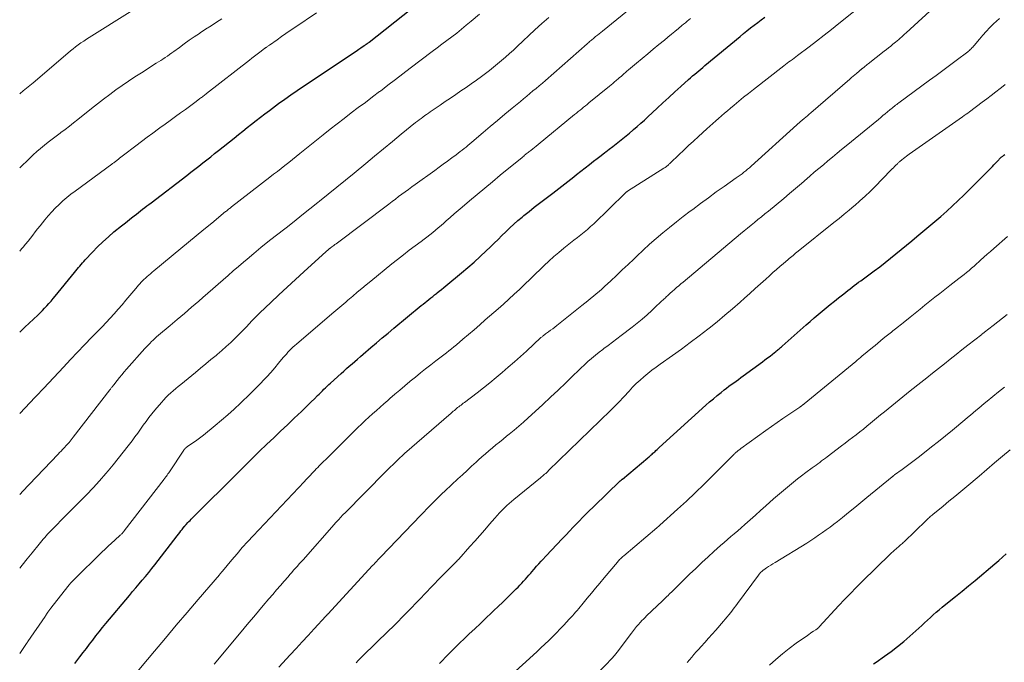
# Model space of a CAD drawing. Units: feet. Extents: x 1929999 to 1935009, y 520000 to 525006.
# Drawn here: x 1930000 to 1930172, y 522028 to 522140 of the extents above; entities that cross this region are included whole.
import ezdxf

# ---------------------------------------------------------------- set-up
doc = ezdxf.new("R2010")
doc.units = ezdxf.units.FT
doc.header["$LTSCALE"] = 100
doc.header["$MEASUREMENT"] = 0
doc.layers.add('CONTOUR INDEX', color=32, linetype='Continuous', lineweight=25)
doc.layers.add('CONTOUR INTERMEDIATE', color=40, linetype='Continuous', lineweight=15)

msp = doc.modelspace()

# ---------------------------------------------------------------- linework, layer by layer
at = {"layer": 'CONTOUR INDEX', "flags": 128}
for points, elevation in [([(1930000, 522085.69), (1930000.35, 522086.02), (1930000.9, 522086.54), (1930003.18, 522088.68), (1930003.58, 522089.07), (1930003.98, 522089.46), (1930004.36, 522089.87), (1930004.74, 522090.28), (1930005.11, 522090.7), (1930005.48, 522091.12), (1930005.84, 522091.55), (1930006.2, 522091.98), (1930009.6, 522096.14), (1930009.83, 522096.41), (1930010.05, 522096.69), (1930010.28, 522096.97), (1930010.5, 522097.24), (1930010.73, 522097.52), (1930010.96, 522097.79), (1930011.2, 522098.06), (1930011.44, 522098.32), (1930012.72, 522099.69), (1930013.62, 522100.61), (1930014.54, 522101.51), (1930015.51, 522102.37), (1930016.49, 522103.21), (1930017.8, 522104.26), (1930018.29, 522104.65), (1930018.79, 522105.05), (1930019.28, 522105.44), (1930019.78, 522105.83), (1930020.05, 522106.03), (1930020.42, 522106.32), (1930020.78, 522106.6), (1930021.15, 522106.89), (1930021.51, 522107.18), (1930021.87, 522107.47), (1930022.24, 522107.76), (1930022.61, 522108.04), (1930022.98, 522108.33), (1930029.22, 522113.11), (1930029.92, 522113.65), (1930030.62, 522114.19), (1930031.32, 522114.73), (1930032.02, 522115.28), (1930032.72, 522115.82), (1930033.42, 522116.37), (1930034.11, 522116.92), (1930034.81, 522117.48), (1930037.52, 522119.65), (1930038.29, 522120.26), (1930039.05, 522120.87), (1930039.82, 522121.49), (1930040.58, 522122.1), (1930041.35, 522122.71), (1930042.12, 522123.31), (1930042.9, 522123.9), (1930043.69, 522124.49), (1930044.24, 522124.89), (1930045.3, 522125.67), (1930046.38, 522126.44), (1930047.46, 522127.2), (1930048.55, 522127.94), (1930059.1, 522135.04), (1930059.31, 522135.18), (1930059.51, 522135.32), (1930059.71, 522135.45), (1930059.92, 522135.59), (1930060.18, 522135.76), (1930060.25, 522135.81), (1930060.33, 522135.85), (1930060.4, 522135.9), (1930060.48, 522135.95), (1930060.55, 522136), (1930060.63, 522136.04), (1930060.7, 522136.09), (1930060.77, 522136.14), (1930060.8, 522136.16), (1930060.89, 522136.23), (1930060.98, 522136.29), (1930061.06, 522136.35), (1930061.14, 522136.42), (1930068.41, 522142.17)], 960), ([(1930009.63, 522027.72), (1930010.55, 522028.9), (1930011.11, 522029.63), (1930011.67, 522030.35), (1930012.22, 522031.08), (1930012.78, 522031.81), (1930013.34, 522032.54), (1930013.9, 522033.26), (1930014.48, 522033.98), (1930015.06, 522034.69), (1930019.2, 522039.63), (1930019.76, 522040.29), (1930020.32, 522040.96), (1930020.89, 522041.62), (1930021.45, 522042.29), (1930022.01, 522042.95), (1930022.57, 522043.62), (1930023.11, 522044.3), (1930023.65, 522044.99), (1930027.57, 522050.05), (1930027.78, 522050.33), (1930028, 522050.61), (1930028.22, 522050.9), (1930028.44, 522051.18), (1930028.8, 522051.65), (1930028.84, 522051.7), (1930028.88, 522051.75), (1930028.92, 522051.8), (1930028.97, 522051.85), (1930029.01, 522051.9), (1930029.05, 522051.95), (1930029.1, 522052), (1930029.14, 522052.05), (1930029.43, 522052.35), (1930029.62, 522052.55), (1930029.81, 522052.75), (1930030.01, 522052.94), (1930030.2, 522053.14), (1930038.34, 522061.27), (1930039.54, 522062.47), (1930040.75, 522063.65), (1930041.96, 522064.84), (1930043.18, 522066.01), (1930043.24, 522066.07), (1930044.44, 522067.21), (1930045.64, 522068.35), (1930046.83, 522069.49), (1930048.03, 522070.63), (1930049.29, 522071.82), (1930049.86, 522072.37), (1930050.43, 522072.92), (1930050.99, 522073.47), (1930051.55, 522074.02), (1930052.12, 522074.59), (1930052.39, 522074.86), (1930052.67, 522075.14), (1930052.95, 522075.41), (1930053.22, 522075.69), (1930053.5, 522075.96), (1930053.78, 522076.23), (1930054.06, 522076.5), (1930054.35, 522076.76), (1930056.22, 522078.44), (1930056.69, 522078.87), (1930057.17, 522079.3), (1930057.66, 522079.72), (1930058.14, 522080.14), (1930058.63, 522080.56), (1930059.12, 522080.98), (1930059.61, 522081.4), (1930060.09, 522081.82), (1930061.45, 522082.98), (1930062.45, 522083.83), (1930063.44, 522084.68), (1930064.44, 522085.51), (1930065.45, 522086.35), (1930070.26, 522090.32), (1930070.59, 522090.59), (1930070.92, 522090.86), (1930071.25, 522091.13), (1930071.58, 522091.4), (1930071.91, 522091.67), (1930072.25, 522091.93), (1930072.58, 522092.2), (1930072.92, 522092.46), (1930073.02, 522092.54), (1930073.41, 522092.85), (1930073.79, 522093.16), (1930074.18, 522093.47), (1930074.56, 522093.78), (1930077.31, 522096.04), (1930078.41, 522096.98), (1930079.5, 522097.92), (1930080.56, 522098.9), (1930081.61, 522099.89), (1930082.3, 522100.57), (1930082.99, 522101.24), (1930083.68, 522101.91), (1930084.36, 522102.58), (1930085.05, 522103.25), (1930085.74, 522103.91), (1930086.44, 522104.57), (1930087.17, 522105.2), (1930087.9, 522105.82), (1930088.21, 522106.08), (1930089.11, 522106.81), (1930090.02, 522107.53), (1930090.94, 522108.25), (1930091.86, 522108.95), (1930093.27, 522110.01), (1930093.79, 522110.41), (1930094.32, 522110.81), (1930094.84, 522111.22), (1930095.36, 522111.62), (1930095.88, 522112.03), (1930096.4, 522112.44), (1930096.92, 522112.85), (1930097.44, 522113.26), (1930099.69, 522115.04), (1930100.36, 522115.57), (1930101.03, 522116.09), (1930101.71, 522116.61), (1930102.39, 522117.12), (1930102.55, 522117.24), (1930103.15, 522117.69), (1930103.76, 522118.15), (1930104.36, 522118.61), (1930104.95, 522119.08), (1930105.54, 522119.55), (1930106.13, 522120.03), (1930106.71, 522120.51), (1930107.28, 522121.01), (1930107.41, 522121.12), (1930108.04, 522121.67), (1930108.66, 522122.24), (1930109.29, 522122.8), (1930109.9, 522123.37), (1930111.5, 522124.86), (1930112.53, 522125.81), (1930113.56, 522126.76), (1930114.6, 522127.7), (1930115.64, 522128.64), (1930117.03, 522129.88), (1930117.38, 522130.19), (1930117.73, 522130.5), (1930118.09, 522130.8), (1930118.45, 522131.11), (1930118.8, 522131.41), (1930119.16, 522131.71), (1930119.52, 522132.01), (1930119.88, 522132.31), (1930126.03, 522137.43), (1930126.63, 522137.93), (1930127.24, 522138.42), (1930127.86, 522138.91), (1930128.48, 522139.4), (1930129.11, 522139.87), (1930129.74, 522140.34), (1930130.38, 522140.8)], 980), ([(1930073.44, 522027.69), (1930073.97, 522028.26), (1930074.51, 522028.82), (1930075.05, 522029.38), (1930075.6, 522029.93), (1930076.15, 522030.47), (1930078.65, 522032.87), (1930079.62, 522033.8), (1930080.6, 522034.73), (1930081.57, 522035.65), (1930082.55, 522036.58), (1930082.96, 522036.96), (1930083.73, 522037.69), (1930084.5, 522038.43), (1930085.26, 522039.17), (1930086.01, 522039.92), (1930086.85, 522040.75), (1930087.18, 522041.09), (1930087.51, 522041.43), (1930087.83, 522041.77), (1930088.15, 522042.12), (1930088.47, 522042.47), (1930088.78, 522042.82), (1930089.09, 522043.18), (1930089.4, 522043.54), (1930089.6, 522043.77), (1930090, 522044.24), (1930090.42, 522044.71), (1930090.83, 522045.17), (1930091.25, 522045.64), (1930092.31, 522046.77), (1930092.78, 522047.28), (1930093.25, 522047.79), (1930093.73, 522048.29), (1930094.21, 522048.79), (1930094.69, 522049.3), (1930095.17, 522049.8), (1930095.65, 522050.3), (1930096.13, 522050.8), (1930096.9, 522051.61), (1930097.77, 522052.5), (1930098.64, 522053.4), (1930099.53, 522054.28), (1930100.42, 522055.15), (1930105.08, 522059.64), (1930105.13, 522059.69), (1930105.18, 522059.73), (1930105.22, 522059.77), (1930105.27, 522059.82), (1930105.32, 522059.86), (1930105.37, 522059.9), (1930105.42, 522059.94), (1930105.47, 522059.98), (1930109.87, 522063.67), (1930110.02, 522063.81), (1930110.18, 522063.94), (1930110.33, 522064.08), (1930110.49, 522064.21), (1930110.64, 522064.35), (1930110.79, 522064.49), (1930110.94, 522064.63), (1930111.09, 522064.77), (1930111.15, 522064.82), (1930111.32, 522064.98), (1930111.5, 522065.15), (1930111.68, 522065.31), (1930111.86, 522065.48), (1930120.05, 522072.89), (1930120.7, 522073.47), (1930121.36, 522074.04), (1930122.03, 522074.6), (1930122.71, 522075.14), (1930123.27, 522075.58), (1930123.67, 522075.9), (1930124.08, 522076.21), (1930124.5, 522076.52), (1930124.91, 522076.82), (1930125.33, 522077.12), (1930125.75, 522077.42), (1930126.16, 522077.72), (1930126.58, 522078.02), (1930129.95, 522080.5), (1930130.39, 522080.83), (1930130.83, 522081.16), (1930131.27, 522081.49), (1930131.7, 522081.83), (1930132.28, 522082.29), (1930132.43, 522082.4), (1930132.57, 522082.52), (1930132.71, 522082.63), (1930132.85, 522082.75), (1930132.99, 522082.87), (1930133.13, 522082.99), (1930133.26, 522083.11), (1930133.4, 522083.23), (1930137.61, 522086.95), (1930138.3, 522087.56), (1930138.99, 522088.16), (1930139.69, 522088.75), (1930140.39, 522089.34), (1930141.1, 522089.93), (1930141.81, 522090.51), (1930142.52, 522091.09), (1930143.23, 522091.66), (1930144.16, 522092.41), (1930144.53, 522092.7), (1930144.9, 522092.99), (1930145.27, 522093.28), (1930145.64, 522093.57), (1930146.01, 522093.85), (1930146.39, 522094.13), (1930146.76, 522094.41), (1930147.14, 522094.68), (1930148.53, 522095.69), (1930149.5, 522096.41), (1930150.47, 522097.13), (1930151.42, 522097.86), (1930152.37, 522098.61), (1930153.3, 522099.36), (1930154.24, 522100.12), (1930155.17, 522100.89), (1930156.09, 522101.66), (1930156.96, 522102.39), (1930158.01, 522103.28), (1930159.06, 522104.16), (1930160.11, 522105.05), (1930161.16, 522105.94), (1930162.19, 522106.84), (1930163.21, 522107.76), (1930164.21, 522108.7), (1930165.19, 522109.66), (1930169.91, 522114.4), (1930170.17, 522114.67), (1930170.42, 522114.94), (1930170.68, 522115.21), (1930170.93, 522115.48), (1930171.27, 522115.85), (1930171.35, 522115.94), (1930171.43, 522116.03), (1930171.52, 522116.11), (1930171.61, 522116.2), (1930171.7, 522116.28), (1930171.8, 522116.35), (1930171.89, 522116.43), (1930171.99, 522116.5), (1930172.17, 522116.63), (1930172.36, 522116.77)], 1000), ([(1930149.4, 522027.63), (1930149.81, 522027.94), (1930151.3, 522028.97), (1930152.44, 522029.8), (1930153.57, 522030.66), (1930154.66, 522031.56), (1930155.73, 522032.49), (1930157.31, 522033.9), (1930157.82, 522034.36), (1930158.32, 522034.82), (1930158.83, 522035.28), (1930159.33, 522035.75), (1930159.83, 522036.21), (1930160.34, 522036.67), (1930160.87, 522037.11), (1930161.39, 522037.55), (1930162.61, 522038.53), (1930163.74, 522039.45), (1930164.88, 522040.38), (1930166.01, 522041.31), (1930167.13, 522042.25), (1930170.6, 522045.15), (1930171.28, 522045.73), (1930171.94, 522046.32), (1930172.6, 522046.92)], 1020)]:
    msp.add_lwpolyline(points, dxfattribs=dict(at, elevation=elevation))
at = {"layer": 'CONTOUR INTERMEDIATE', "flags": 128}
for points, elevation in [([(1930000, 522044.38), (1930000.46, 522044.94), (1930001.31, 522046), (1930002.16, 522047.07), (1930003.38, 522048.59), (1930003.63, 522048.89), (1930003.87, 522049.19), (1930004.12, 522049.48), (1930004.37, 522049.77), (1930004.63, 522050.06), (1930004.89, 522050.34), (1930005.15, 522050.62), (1930005.42, 522050.9), (1930005.77, 522051.25), (1930006.22, 522051.7), (1930006.66, 522052.15), (1930007.11, 522052.6), (1930007.56, 522053.05), (1930010.49, 522055.98), (1930011.67, 522057.19), (1930012.83, 522058.42), (1930013.96, 522059.68), (1930015.08, 522060.95), (1930015.45, 522061.39), (1930016.35, 522062.47), (1930017.24, 522063.55), (1930018.11, 522064.66), (1930018.97, 522065.77), (1930019.66, 522066.69), (1930020.16, 522067.36), (1930020.65, 522068.03), (1930021.14, 522068.7), (1930021.62, 522069.38), (1930022.11, 522070.05), (1930022.61, 522070.72), (1930023.13, 522071.37), (1930023.66, 522072.02), (1930024.81, 522073.4), (1930025.19, 522073.84), (1930025.58, 522074.26), (1930026, 522074.67), (1930026.42, 522075.06), (1930026.86, 522075.44), (1930027.3, 522075.81), (1930027.74, 522076.19), (1930028.19, 522076.55), (1930030.73, 522078.63), (1930031.64, 522079.37), (1930032.55, 522080.12), (1930033.46, 522080.87), (1930034.37, 522081.62), (1930034.54, 522081.76), (1930035.35, 522082.46), (1930036.15, 522083.16), (1930036.93, 522083.89), (1930037.69, 522084.63), (1930038.24, 522085.18), (1930038.72, 522085.66), (1930039.2, 522086.15), (1930039.66, 522086.64), (1930040.13, 522087.14), (1930040.59, 522087.64), (1930041.06, 522088.13), (1930041.54, 522088.61), (1930042.03, 522089.08), (1930043.91, 522090.86), (1930045.35, 522092.22), (1930046.79, 522093.57), (1930048.25, 522094.91), (1930049.71, 522096.24), (1930053.63, 522099.79), (1930053.69, 522099.85), (1930053.76, 522099.91), (1930053.83, 522099.97), (1930053.89, 522100.03), (1930053.94, 522100.07), (1930053.98, 522100.11), (1930054.03, 522100.15), (1930054.07, 522100.18), (1930054.11, 522100.22), (1930054.16, 522100.25), (1930054.2, 522100.29), (1930054.24, 522100.32), (1930054.29, 522100.35), (1930054.58, 522100.58), (1930054.77, 522100.73), (1930054.96, 522100.87), (1930055.15, 522101.02), (1930055.35, 522101.16), (1930064.57, 522108.1), (1930065.15, 522108.53), (1930065.72, 522108.96), (1930066.3, 522109.39), (1930066.88, 522109.81), (1930067.46, 522110.24), (1930068.05, 522110.66), (1930068.63, 522111.08), (1930069.21, 522111.51), (1930072.61, 522113.99), (1930073.36, 522114.53), (1930074.1, 522115.07), (1930074.84, 522115.62), (1930075.58, 522116.16), (1930076.35, 522116.73), (1930076.7, 522116.99), (1930077.05, 522117.26), (1930077.4, 522117.52), (1930077.74, 522117.79), (1930078.09, 522118.07), (1930078.43, 522118.34), (1930078.77, 522118.62), (1930079.1, 522118.91), (1930081.07, 522120.59), (1930082.33, 522121.67), (1930083.6, 522122.74), (1930084.87, 522123.8), (1930086.15, 522124.86), (1930087.6, 522126.06), (1930088.15, 522126.52), (1930088.7, 522126.97), (1930089.25, 522127.43), (1930089.8, 522127.88), (1930090.35, 522128.34), (1930090.89, 522128.8), (1930091.44, 522129.26), (1930091.97, 522129.73), (1930099.27, 522136.13), (1930099.42, 522136.25), (1930099.57, 522136.38), (1930099.71, 522136.51), (1930099.86, 522136.64), (1930100.01, 522136.76), (1930100.15, 522136.89), (1930100.3, 522137.01), (1930100.45, 522137.14), (1930100.76, 522137.39), (1930101.06, 522137.63), (1930101.36, 522137.88), (1930101.67, 522138.13), (1930101.97, 522138.37), (1930107, 522142.45)], 972), ([(1930019.63, 522025.12), (1930023.58, 522029.87), (1930025.48, 522032.14), (1930027.38, 522034.4), (1930029.3, 522036.65), (1930031.23, 522038.9), (1930034.96, 522043.24), (1930035.02, 522043.31), (1930035.08, 522043.39), (1930035.15, 522043.46), (1930035.21, 522043.54), (1930035.27, 522043.61), (1930035.33, 522043.69), (1930035.39, 522043.77), (1930035.46, 522043.84), (1930037.12, 522045.85), (1930038.03, 522046.92), (1930038.95, 522047.98), (1930039.89, 522049.03), (1930040.84, 522050.06), (1930049.75, 522059.51), (1930050.11, 522059.88), (1930050.46, 522060.25), (1930050.81, 522060.62), (1930051.17, 522060.99), (1930051.35, 522061.19), (1930051.62, 522061.46), (1930051.88, 522061.74), (1930052.14, 522062.01), (1930052.41, 522062.28), (1930052.67, 522062.56), (1930052.94, 522062.83), (1930053.21, 522063.1), (1930053.48, 522063.36), (1930059.18, 522068.97), (1930059.81, 522069.59), (1930060.45, 522070.2), (1930061.09, 522070.8), (1930061.74, 522071.39), (1930062.4, 522071.98), (1930063.06, 522072.57), (1930063.72, 522073.15), (1930064.39, 522073.73), (1930064.78, 522074.07), (1930065.65, 522074.82), (1930066.52, 522075.56), (1930067.39, 522076.3), (1930068.26, 522077.04), (1930068.33, 522077.09), (1930069.22, 522077.82), (1930070.11, 522078.55), (1930071.01, 522079.26), (1930071.92, 522079.96), (1930072.83, 522080.65), (1930073.29, 522081), (1930073.74, 522081.35), (1930074.2, 522081.7), (1930074.65, 522082.05), (1930075.1, 522082.4), (1930075.54, 522082.76), (1930075.98, 522083.12), (1930076.42, 522083.49), (1930077.53, 522084.43), (1930078.51, 522085.27), (1930079.5, 522086.11), (1930080.48, 522086.96), (1930081.46, 522087.81), (1930083.7, 522089.76), (1930084.65, 522090.6), (1930085.59, 522091.44), (1930086.52, 522092.3), (1930087.45, 522093.17), (1930088.36, 522094.05), (1930089.28, 522094.93), (1930090.19, 522095.81), (1930091.1, 522096.7), (1930091.77, 522097.35), (1930092.6, 522098.13), (1930093.44, 522098.9), (1930094.3, 522099.64), (1930095.18, 522100.36), (1930095.79, 522100.84), (1930096.38, 522101.3), (1930096.97, 522101.77), (1930097.56, 522102.23), (1930098.16, 522102.69), (1930098.74, 522103.16), (1930099.32, 522103.64), (1930099.88, 522104.14), (1930100.42, 522104.66), (1930105.9, 522109.98), (1930105.95, 522110.03), (1930106.01, 522110.08), (1930106.06, 522110.12), (1930106.12, 522110.17), (1930106.18, 522110.21), (1930106.24, 522110.26), (1930106.3, 522110.3), (1930106.36, 522110.34), (1930112.71, 522114.37), (1930112.81, 522114.44), (1930112.91, 522114.5), (1930113, 522114.57), (1930113.09, 522114.63), (1930113.19, 522114.7), (1930113.28, 522114.77), (1930113.37, 522114.85), (1930113.45, 522114.92), (1930113.56, 522115.02), (1930113.65, 522115.11), (1930113.74, 522115.19), (1930113.83, 522115.28), (1930115.34, 522116.72), (1930116.18, 522117.53), (1930117.03, 522118.33), (1930117.89, 522119.12), (1930118.75, 522119.91), (1930120.24, 522121.27), (1930120.74, 522121.73), (1930121.25, 522122.18), (1930121.76, 522122.64), (1930122.27, 522123.09), (1930122.78, 522123.54), (1930123.3, 522123.98), (1930123.82, 522124.42), (1930124.34, 522124.86), (1930124.97, 522125.39), (1930125.81, 522126.08), (1930126.65, 522126.77), (1930127.5, 522127.45), (1930128.36, 522128.13), (1930133.66, 522132.25), (1930133.96, 522132.49), (1930134.26, 522132.72), (1930134.57, 522132.95), (1930134.87, 522133.18), (1930135.18, 522133.41), (1930135.48, 522133.64), (1930135.79, 522133.87), (1930136.1, 522134.1), (1930138.11, 522135.62), (1930139.42, 522136.62), (1930140.72, 522137.63), (1930142.01, 522138.64), (1930143.3, 522139.66), (1930147.84, 522143.29)], 984), ([(1930034.04, 522027.58), (1930034.39, 522027.99), (1930039.28, 522033.88), (1930040.11, 522034.87), (1930040.94, 522035.87), (1930041.77, 522036.86), (1930042.61, 522037.85), (1930043.61, 522039.03), (1930044.27, 522039.8), (1930044.93, 522040.57), (1930045.6, 522041.34), (1930046.27, 522042.11), (1930046.95, 522042.89), (1930047.28, 522043.26), (1930047.61, 522043.64), (1930047.93, 522044.01), (1930048.26, 522044.38), (1930048.59, 522044.76), (1930048.92, 522045.13), (1930049.25, 522045.5), (1930049.58, 522045.87), (1930054.99, 522052.01), (1930055.26, 522052.32), (1930055.54, 522052.62), (1930055.82, 522052.93), (1930056.1, 522053.23), (1930056.53, 522053.69), (1930056.6, 522053.76), (1930056.66, 522053.83), (1930056.73, 522053.9), (1930056.8, 522053.97), (1930064.07, 522061.29), (1930064.47, 522061.69), (1930064.88, 522062.09), (1930065.28, 522062.49), (1930065.69, 522062.89), (1930066.23, 522063.42), (1930066.37, 522063.55), (1930066.5, 522063.68), (1930066.64, 522063.81), (1930066.78, 522063.94), (1930066.92, 522064.07), (1930067.07, 522064.2), (1930067.21, 522064.33), (1930067.35, 522064.45), (1930075.46, 522071.51), (1930075.65, 522071.67), (1930075.84, 522071.83), (1930076.04, 522072), (1930076.23, 522072.16), (1930076.43, 522072.32), (1930076.62, 522072.48), (1930076.81, 522072.63), (1930077.01, 522072.78), (1930077.21, 522072.93), (1930077.4, 522073.08), (1930077.6, 522073.23), (1930077.8, 522073.38), (1930080.02, 522075.08), (1930081.13, 522075.94), (1930082.24, 522076.82), (1930083.33, 522077.72), (1930084.41, 522078.62), (1930085.48, 522079.55), (1930086.54, 522080.48), (1930087.59, 522081.42), (1930088.64, 522082.37), (1930091.19, 522084.72), (1930091.28, 522084.8), (1930091.38, 522084.89), (1930091.48, 522084.97), (1930091.59, 522085.05), (1930091.69, 522085.13), (1930091.79, 522085.21), (1930091.9, 522085.29), (1930092, 522085.37), (1930092.52, 522085.75), (1930092.89, 522086.01), (1930093.25, 522086.29), (1930093.61, 522086.56), (1930093.96, 522086.84), (1930098.36, 522090.37), (1930098.86, 522090.78), (1930099.37, 522091.18), (1930099.87, 522091.58), (1930100.37, 522091.98), (1930100.87, 522092.38), (1930101.36, 522092.8), (1930101.84, 522093.22), (1930102.32, 522093.65), (1930103.4, 522094.67), (1930104.41, 522095.61), (1930105.42, 522096.56), (1930106.43, 522097.52), (1930107.42, 522098.47), (1930107.96, 522098.99), (1930109.07, 522100.03), (1930110.2, 522101.06), (1930111.35, 522102.06), (1930112.51, 522103.05), (1930113.7, 522104.01), (1930114.89, 522104.96), (1930116.09, 522105.9), (1930117.31, 522106.83), (1930117.75, 522107.17), (1930119.12, 522108.19), (1930120.49, 522109.21), (1930121.87, 522110.21), (1930123.26, 522111.19), (1930125.37, 522112.68), (1930125.71, 522112.92), (1930126.04, 522113.17), (1930126.37, 522113.41), (1930126.7, 522113.66), (1930127.02, 522113.92), (1930127.34, 522114.18), (1930127.65, 522114.45), (1930127.96, 522114.72), (1930135.97, 522121.96), (1930136.08, 522122.06), (1930136.2, 522122.17), (1930136.31, 522122.27), (1930136.43, 522122.37), (1930136.55, 522122.47), (1930136.67, 522122.57), (1930136.79, 522122.67), (1930136.9, 522122.77), (1930137.25, 522123.06), (1930137.55, 522123.31), (1930137.84, 522123.55), (1930138.13, 522123.8), (1930138.42, 522124.05), (1930145.26, 522129.97), (1930145.55, 522130.22), (1930145.84, 522130.46), (1930146.12, 522130.71), (1930146.41, 522130.96), (1930146.88, 522131.37), (1930146.93, 522131.42), (1930146.98, 522131.46), (1930147.04, 522131.51), (1930147.09, 522131.55), (1930147.15, 522131.6), (1930147.2, 522131.64), (1930147.25, 522131.68), (1930147.29, 522131.71), (1930147.34, 522131.75), (1930147.39, 522131.79), (1930147.44, 522131.83), (1930147.48, 522131.87), (1930147.75, 522132.07), (1930147.93, 522132.22), (1930148.1, 522132.36), (1930148.28, 522132.5), (1930148.46, 522132.64), (1930151.25, 522134.83), (1930151.63, 522135.13), (1930152.01, 522135.43), (1930152.39, 522135.74), (1930152.76, 522136.05), (1930152.98, 522136.22), (1930153.24, 522136.44), (1930153.51, 522136.67), (1930153.78, 522136.9), (1930154.04, 522137.13), (1930154.3, 522137.37), (1930154.56, 522137.6), (1930154.82, 522137.83), (1930155.08, 522138.07), (1930160.61, 522143.13)], 988), ([(1930000, 522127.39), (1930000.06, 522127.44), (1930000.63, 522127.9), (1930001.21, 522128.36), (1930001.78, 522128.84), (1930002.34, 522129.31), (1930008.43, 522134.5), (1930008.88, 522134.88), (1930009.33, 522135.24), (1930009.79, 522135.59), (1930010.25, 522135.94), (1930010.72, 522136.28), (1930011.2, 522136.61), (1930011.68, 522136.93), (1930012.17, 522137.24), (1930019.34, 522141.7)], 948), ([(1930000, 522099.87), (1930000.33, 522100.25), (1930000.58, 522100.55), (1930001.02, 522101.07), (1930001.46, 522101.6), (1930001.88, 522102.14), (1930002.3, 522102.67), (1930002.72, 522103.21), (1930003.14, 522103.75), (1930003.56, 522104.29), (1930003.99, 522104.82), (1930004.41, 522105.35), (1930005, 522106.05), (1930005.6, 522106.73), (1930006.23, 522107.38), (1930006.88, 522108.02), (1930007.55, 522108.64), (1930008.24, 522109.23), (1930008.95, 522109.8), (1930009.68, 522110.35), (1930016.14, 522115.08), (1930016.25, 522115.17), (1930016.36, 522115.25), (1930016.48, 522115.33), (1930016.59, 522115.42), (1930016.7, 522115.5), (1930016.81, 522115.58), (1930016.92, 522115.67), (1930017.03, 522115.75), (1930017.26, 522115.93), (1930017.48, 522116.1), (1930017.7, 522116.28), (1930017.93, 522116.45), (1930018.15, 522116.62), (1930020.31, 522118.27), (1930021.31, 522119.02), (1930022.3, 522119.77), (1930023.31, 522120.52), (1930024.31, 522121.26), (1930024.53, 522121.42), (1930025.43, 522122.08), (1930026.32, 522122.74), (1930027.23, 522123.39), (1930028.13, 522124.03), (1930028.98, 522124.64), (1930029.46, 522124.98), (1930029.94, 522125.33), (1930030.41, 522125.69), (1930030.89, 522126.04), (1930031.54, 522126.54), (1930031.69, 522126.65), (1930031.83, 522126.76), (1930031.98, 522126.87), (1930032.12, 522126.98), (1930032.26, 522127.09), (1930032.4, 522127.2), (1930032.55, 522127.31), (1930032.69, 522127.43), (1930040.19, 522133.25), (1930040.64, 522133.6), (1930041.09, 522133.95), (1930041.54, 522134.3), (1930041.99, 522134.65), (1930042.81, 522135.29), (1930042.85, 522135.32), (1930042.89, 522135.35), (1930042.94, 522135.38), (1930042.98, 522135.41), (1930043.03, 522135.44), (1930043.07, 522135.47), (1930043.12, 522135.5), (1930043.16, 522135.53), (1930043.28, 522135.61), (1930043.39, 522135.68), (1930043.49, 522135.75), (1930043.6, 522135.82), (1930043.7, 522135.9), (1930045.03, 522136.84), (1930045.79, 522137.39), (1930046.56, 522137.93), (1930047.34, 522138.47), (1930048.12, 522139), (1930051.92, 522141.58)], 956), ([(1930000, 522071.44), (1930002.72, 522074.29), (1930002.91, 522074.49), (1930003.1, 522074.69), (1930003.29, 522074.89), (1930003.47, 522075.09), (1930003.66, 522075.29), (1930003.84, 522075.49), (1930004.03, 522075.7), (1930004.22, 522075.9), (1930007.64, 522079.57), (1930008.88, 522080.88), (1930010.12, 522082.19), (1930011.36, 522083.49), (1930012.62, 522084.78), (1930013.68, 522085.87), (1930014.4, 522086.62), (1930015.12, 522087.38), (1930015.83, 522088.14), (1930016.53, 522088.91), (1930017.23, 522089.69), (1930017.92, 522090.48), (1930018.59, 522091.27), (1930019.26, 522092.07), (1930020.31, 522093.34), (1930020.53, 522093.61), (1930020.76, 522093.88), (1930021, 522094.14), (1930021.24, 522094.4), (1930021.49, 522094.65), (1930021.74, 522094.9), (1930022, 522095.14), (1930022.27, 522095.38), (1930022.31, 522095.41), (1930022.59, 522095.66), (1930022.88, 522095.91), (1930023.17, 522096.15), (1930023.47, 522096.4), (1930028.2, 522100.33), (1930029.54, 522101.45), (1930030.89, 522102.56), (1930032.24, 522103.67), (1930033.59, 522104.77), (1930036.03, 522106.77), (1930036.16, 522106.87), (1930036.29, 522106.98), (1930036.42, 522107.08), (1930036.55, 522107.18), (1930036.68, 522107.29), (1930036.82, 522107.39), (1930036.95, 522107.49), (1930037.08, 522107.59), (1930043.77, 522112.78), (1930044.43, 522113.3), (1930045.09, 522113.81), (1930045.75, 522114.34), (1930046.41, 522114.86), (1930047.06, 522115.39), (1930047.71, 522115.91), (1930048.37, 522116.44), (1930049.02, 522116.96), (1930053.1, 522120.23), (1930054.32, 522121.19), (1930055.54, 522122.15), (1930056.77, 522123.09), (1930058, 522124.03), (1930059.24, 522124.96), (1930060.48, 522125.89), (1930061.71, 522126.83), (1930062.95, 522127.76), (1930063.1, 522127.87), (1930064.41, 522128.87), (1930065.72, 522129.86), (1930067.03, 522130.85), (1930068.33, 522131.85), (1930072.16, 522134.76), (1930073.02, 522135.41), (1930073.88, 522136.06), (1930074.74, 522136.71), (1930075.6, 522137.36), (1930076.45, 522138.02), (1930077.3, 522138.69), (1930078.13, 522139.37), (1930078.96, 522140.07), (1930080.44, 522141.34)], 964), ([(1930000, 522057.25), (1930000.19, 522057.45), (1930000.45, 522057.72), (1930006.72, 522064.33), (1930006.98, 522064.6), (1930007.24, 522064.88), (1930007.5, 522065.15), (1930007.76, 522065.42), (1930007.89, 522065.56), (1930008.08, 522065.77), (1930008.27, 522065.98), (1930008.46, 522066.19), (1930008.65, 522066.4), (1930008.83, 522066.62), (1930009.01, 522066.83), (1930009.18, 522067.05), (1930009.36, 522067.28), (1930015.78, 522075.58), (1930015.86, 522075.69), (1930015.95, 522075.8), (1930016.03, 522075.91), (1930016.11, 522076.02), (1930016.19, 522076.13), (1930016.28, 522076.24), (1930016.36, 522076.35), (1930016.45, 522076.46), (1930017.06, 522077.24), (1930017.46, 522077.74), (1930017.86, 522078.23), (1930018.27, 522078.71), (1930018.69, 522079.19), (1930021.9, 522082.82), (1930022.18, 522083.12), (1930022.46, 522083.43), (1930022.75, 522083.72), (1930023.04, 522084.02), (1930023.34, 522084.3), (1930023.64, 522084.58), (1930023.95, 522084.86), (1930024.26, 522085.13), (1930026.3, 522086.83), (1930027.56, 522087.89), (1930028.82, 522088.96), (1930030.07, 522090.03), (1930031.32, 522091.1), (1930032.03, 522091.72), (1930032.92, 522092.49), (1930033.81, 522093.27), (1930034.7, 522094.05), (1930035.58, 522094.84), (1930036.47, 522095.62), (1930037.36, 522096.4), (1930038.26, 522097.17), (1930039.16, 522097.94), (1930039.77, 522098.45), (1930040.99, 522099.47), (1930042.21, 522100.48), (1930043.44, 522101.47), (1930044.68, 522102.45), (1930046.6, 522103.96), (1930047.99, 522105.05), (1930049.38, 522106.15), (1930050.76, 522107.25), (1930052.15, 522108.35), (1930052.44, 522108.58), (1930053.97, 522109.8), (1930055.49, 522111.02), (1930057.01, 522112.26), (1930058.52, 522113.5), (1930060.53, 522115.17), (1930062.09, 522116.46), (1930063.64, 522117.74), (1930065.2, 522119.02), (1930066.76, 522120.3), (1930069.27, 522122.34), (1930069.58, 522122.59), (1930069.9, 522122.84), (1930070.21, 522123.08), (1930070.53, 522123.32), (1930070.85, 522123.56), (1930071.18, 522123.79), (1930071.5, 522124.02), (1930071.83, 522124.25), (1930073.54, 522125.41), (1930074.45, 522126.03), (1930075.36, 522126.64), (1930076.28, 522127.26), (1930077.19, 522127.88), (1930078.1, 522128.5), (1930079.01, 522129.13), (1930079.91, 522129.77), (1930080.8, 522130.42), (1930081.47, 522130.91), (1930082.2, 522131.46), (1930082.92, 522132.03), (1930083.62, 522132.61), (1930084.32, 522133.2), (1930085.01, 522133.81), (1930085.69, 522134.42), (1930086.37, 522135.04), (1930087.04, 522135.66), (1930090.14, 522138.56), (1930091.34, 522139.67), (1930092.55, 522140.76)], 968), ([(1930045.31, 522027.04), (1930047.29, 522029.2), (1930048.34, 522030.34), (1930049.39, 522031.48), (1930050.44, 522032.62), (1930051.5, 522033.76), (1930053.58, 522036.01), (1930053.62, 522036.06), (1930053.66, 522036.1), (1930053.7, 522036.14), (1930053.74, 522036.18), (1930053.78, 522036.23), (1930053.82, 522036.27), (1930053.86, 522036.31), (1930053.9, 522036.35), (1930061.75, 522044.86), (1930061.93, 522045.05), (1930062.11, 522045.24), (1930062.29, 522045.44), (1930062.47, 522045.63), (1930062.65, 522045.82), (1930062.83, 522046.01), (1930063.01, 522046.2), (1930063.19, 522046.39), (1930070.17, 522053.68), (1930070.69, 522054.21), (1930071.21, 522054.75), (1930071.73, 522055.28), (1930072.26, 522055.81), (1930072.79, 522056.34), (1930073.33, 522056.86), (1930073.87, 522057.38), (1930074.42, 522057.89), (1930076.67, 522060), (1930077.46, 522060.74), (1930078.26, 522061.48), (1930079.06, 522062.21), (1930079.86, 522062.94), (1930080.28, 522063.33), (1930080.87, 522063.86), (1930081.47, 522064.4), (1930082.08, 522064.92), (1930082.7, 522065.43), (1930083.32, 522065.94), (1930083.94, 522066.45), (1930084.56, 522066.95), (1930085.18, 522067.46), (1930085.64, 522067.83), (1930086.49, 522068.52), (1930087.33, 522069.23), (1930088.15, 522069.95), (1930088.97, 522070.68), (1930090.2, 522071.81), (1930091.55, 522073.05), (1930092.89, 522074.3), (1930094.22, 522075.56), (1930095.54, 522076.83), (1930096.94, 522078.21), (1930097.56, 522078.79), (1930098.17, 522079.38), (1930098.79, 522079.95), (1930099.42, 522080.52), (1930100.06, 522081.08), (1930100.71, 522081.63), (1930101.37, 522082.16), (1930102.04, 522082.67), (1930102.21, 522082.8), (1930102.97, 522083.37), (1930103.73, 522083.95), (1930104.49, 522084.53), (1930105.25, 522085.11), (1930107.13, 522086.55), (1930108.02, 522087.25), (1930108.89, 522087.97), (1930109.75, 522088.72), (1930110.59, 522089.49), (1930111.48, 522090.32), (1930111.87, 522090.68), (1930112.25, 522091.04), (1930112.64, 522091.41), (1930113.02, 522091.77), (1930113.06, 522091.81), (1930113.43, 522092.15), (1930113.79, 522092.49), (1930114.17, 522092.82), (1930114.54, 522093.15), (1930114.92, 522093.48), (1930115.3, 522093.8), (1930115.69, 522094.13), (1930116.07, 522094.45), (1930126.13, 522102.89), (1930126.73, 522103.39), (1930127.34, 522103.89), (1930127.95, 522104.38), (1930128.55, 522104.88), (1930129.16, 522105.37), (1930129.77, 522105.86), (1930130.38, 522106.36), (1930130.98, 522106.86), (1930133.66, 522109.08), (1930134.69, 522109.94), (1930135.72, 522110.81), (1930136.75, 522111.68), (1930137.77, 522112.56), (1930138.24, 522112.97), (1930139.02, 522113.65), (1930139.81, 522114.32), (1930140.6, 522114.98), (1930141.4, 522115.65), (1930142.19, 522116.31), (1930142.99, 522116.97), (1930143.79, 522117.62), (1930144.59, 522118.28), (1930150.23, 522122.9), (1930150.63, 522123.23), (1930151.03, 522123.56), (1930151.44, 522123.89), (1930151.84, 522124.23), (1930152.25, 522124.57), (1930152.45, 522124.74), (1930152.64, 522124.89), (1930152.84, 522125.05), (1930153.03, 522125.21), (1930153.23, 522125.37), (1930153.43, 522125.52), (1930153.63, 522125.67), (1930153.83, 522125.82), (1930159.14, 522129.75), (1930160.32, 522130.61), (1930161.49, 522131.48), (1930162.66, 522132.35), (1930163.83, 522133.22), (1930165.85, 522134.72), (1930166.01, 522134.85), (1930166.16, 522134.98), (1930166.31, 522135.11), (1930166.45, 522135.25), (1930166.59, 522135.4), (1930166.73, 522135.55), (1930166.86, 522135.7), (1930166.99, 522135.85), (1930167.9, 522136.94), (1930168.5, 522137.63), (1930169.11, 522138.31), (1930169.74, 522138.96), (1930170.39, 522139.6), (1930171.41, 522140.57)], 992), ([(1930000, 522029.48), (1930000.23, 522029.81), (1930001.19, 522031.2), (1930001.25, 522031.29), (1930001.31, 522031.38), (1930001.37, 522031.46), (1930001.43, 522031.55), (1930004.44, 522035.93), (1930004.5, 522036.02), (1930004.81, 522036.49), (1930004.95, 522036.71), (1930005.11, 522036.93), (1930005.26, 522037.14), (1930005.43, 522037.36), (1930008.41, 522041.17), (1930008.67, 522041.49), (1930008.94, 522041.81), (1930009.22, 522042.11), (1930009.52, 522042.41), (1930014.38, 522047.16), (1930014.94, 522047.7), (1930015.5, 522048.24), (1930016.07, 522048.76), (1930016.64, 522049.29), (1930017.6, 522050.15), (1930017.69, 522050.24), (1930017.78, 522050.33), (1930017.87, 522050.42), (1930017.96, 522050.52), (1930018.05, 522050.61), (1930018.13, 522050.71), (1930018.21, 522050.81), (1930018.29, 522050.91), (1930025.28, 522059.97), (1930025.34, 522060.05), (1930025.4, 522060.13), (1930025.46, 522060.21), (1930025.52, 522060.29), (1930025.67, 522060.5), (1930025.8, 522060.68), (1930025.94, 522060.87), (1930026.07, 522061.06), (1930026.19, 522061.25), (1930028.72, 522065.01), (1930028.8, 522065.13), (1930028.89, 522065.24), (1930028.99, 522065.35), (1930029.09, 522065.45), (1930029.19, 522065.55), (1930029.3, 522065.64), (1930029.42, 522065.72), (1930029.53, 522065.81), (1930030.27, 522066.29), (1930030.75, 522066.62), (1930031.23, 522066.96), (1930031.69, 522067.31), (1930032.15, 522067.67), (1930034.18, 522069.33), (1930035.31, 522070.28), (1930036.43, 522071.24), (1930037.53, 522072.22), (1930038.61, 522073.23), (1930039.06, 522073.66), (1930039.9, 522074.47), (1930040.73, 522075.28), (1930041.54, 522076.1), (1930042.35, 522076.94), (1930042.5, 522077.09), (1930043.22, 522077.86), (1930043.93, 522078.64), (1930044.62, 522079.44), (1930045.3, 522080.24), (1930046.12, 522081.23), (1930046.38, 522081.54), (1930046.65, 522081.85), (1930046.93, 522082.16), (1930047.22, 522082.46), (1930047.51, 522082.75), (1930047.8, 522083.04), (1930048.11, 522083.32), (1930048.42, 522083.59), (1930054.61, 522088.88), (1930054.96, 522089.18), (1930055.31, 522089.48), (1930055.65, 522089.77), (1930056, 522090.07), (1930056.35, 522090.36), (1930056.7, 522090.66), (1930057.05, 522090.95), (1930057.4, 522091.25), (1930058.27, 522091.99), (1930059.06, 522092.65), (1930059.85, 522093.31), (1930060.64, 522093.96), (1930061.44, 522094.62), (1930065.1, 522097.61), (1930066.1, 522098.42), (1930067.12, 522099.21), (1930068.14, 522100), (1930069.18, 522100.77), (1930070.22, 522101.54), (1930070.74, 522101.93), (1930071.24, 522102.31), (1930071.75, 522102.7), (1930072.25, 522103.1), (1930072.74, 522103.5), (1930073.23, 522103.91), (1930073.72, 522104.33), (1930074.2, 522104.75), (1930074.62, 522105.13), (1930075.31, 522105.75), (1930076, 522106.36), (1930076.7, 522106.96), (1930077.4, 522107.55), (1930078.68, 522108.63), (1930080.02, 522109.76), (1930081.37, 522110.88), (1930082.72, 522112.01), (1930084.08, 522113.12), (1930087.89, 522116.25), (1930088.04, 522116.37), (1930088.18, 522116.5), (1930088.33, 522116.62), (1930088.48, 522116.74), (1930088.63, 522116.86), (1930088.78, 522116.98), (1930088.93, 522117.09), (1930089.09, 522117.21), (1930089.43, 522117.48), (1930089.75, 522117.73), (1930090.07, 522117.99), (1930090.38, 522118.25), (1930090.7, 522118.5), (1930097.09, 522123.75), (1930097.4, 522124.01), (1930097.72, 522124.27), (1930098.03, 522124.52), (1930098.34, 522124.78), (1930098.65, 522125.03), (1930098.96, 522125.29), (1930099.28, 522125.54), (1930099.59, 522125.79), (1930103.2, 522128.72), (1930103.5, 522128.96), (1930103.79, 522129.2), (1930104.08, 522129.45), (1930104.37, 522129.7), (1930104.43, 522129.76), (1930104.69, 522129.98), (1930104.95, 522130.21), (1930105.21, 522130.43), (1930105.47, 522130.66), (1930105.72, 522130.89), (1930105.98, 522131.11), (1930106.24, 522131.33), (1930106.51, 522131.55), (1930107.93, 522132.74), (1930108.9, 522133.55), (1930109.88, 522134.36), (1930110.85, 522135.18), (1930111.83, 522135.99), (1930112.79, 522136.79), (1930113.4, 522137.3), (1930114.01, 522137.8), (1930114.63, 522138.31), (1930115.24, 522138.81), (1930115.86, 522139.33), (1930116.16, 522139.57), (1930116.47, 522139.82), (1930116.77, 522140.07), (1930117.07, 522140.31), (1930117.38, 522140.56)], 976), ([(1930000, 522114.43), (1930001.71, 522116.09), (1930002.34, 522116.69), (1930002.99, 522117.27), (1930003.65, 522117.84), (1930004.33, 522118.39), (1930005.01, 522118.93), (1930005.7, 522119.47), (1930006.4, 522120), (1930007.1, 522120.52), (1930007.2, 522120.6), (1930007.95, 522121.16), (1930008.7, 522121.73), (1930009.43, 522122.31), (1930010.17, 522122.89), (1930012.56, 522124.8), (1930013.62, 522125.64), (1930014.68, 522126.46), (1930015.76, 522127.27), (1930016.84, 522128.07), (1930017.93, 522128.85), (1930019.04, 522129.61), (1930020.16, 522130.36), (1930021.29, 522131.08), (1930023.9, 522132.72), (1930024.29, 522132.97), (1930024.68, 522133.22), (1930025.07, 522133.47), (1930025.46, 522133.73), (1930025.84, 522133.99), (1930026.22, 522134.26), (1930026.6, 522134.53), (1930026.97, 522134.8), (1930027.94, 522135.51), (1930028.8, 522136.14), (1930029.67, 522136.76), (1930030.54, 522137.36), (1930031.43, 522137.96), (1930031.56, 522138.05), (1930032.51, 522138.68), (1930033.47, 522139.3), (1930034.43, 522139.92), (1930035.39, 522140.53)], 952), ([(1930058.85, 522027.83), (1930059.23, 522028.24), (1930059.62, 522028.64), (1930060.02, 522029.04), (1930064.51, 522033.4), (1930065.32, 522034.2), (1930066.13, 522035), (1930066.93, 522035.8), (1930067.73, 522036.61), (1930068.52, 522037.43), (1930069.31, 522038.24), (1930070.1, 522039.06), (1930070.89, 522039.88), (1930073.55, 522042.67), (1930073.98, 522043.11), (1930074.41, 522043.56), (1930074.85, 522044), (1930075.29, 522044.43), (1930075.94, 522045.08), (1930076.06, 522045.2), (1930076.17, 522045.31), (1930076.28, 522045.42), (1930076.39, 522045.53), (1930076.5, 522045.64), (1930076.61, 522045.76), (1930076.71, 522045.87), (1930076.82, 522045.99), (1930078.77, 522048.17), (1930079.63, 522049.14), (1930080.49, 522050.12), (1930081.35, 522051.1), (1930082.2, 522052.08), (1930083.12, 522053.15), (1930083.51, 522053.6), (1930083.92, 522054.04), (1930084.33, 522054.46), (1930084.75, 522054.89), (1930084.83, 522054.96), (1930085.22, 522055.34), (1930085.62, 522055.7), (1930086.03, 522056.06), (1930086.45, 522056.41), (1930091.12, 522060.2), (1930091.3, 522060.35), (1930091.48, 522060.5), (1930091.66, 522060.65), (1930091.84, 522060.81), (1930092.02, 522060.97), (1930092.2, 522061.12), (1930092.37, 522061.29), (1930092.54, 522061.45), (1930103.35, 522071.95), (1930103.65, 522072.24), (1930103.95, 522072.54), (1930104.24, 522072.84), (1930104.53, 522073.14), (1930104.82, 522073.44), (1930105.11, 522073.75), (1930105.39, 522074.06), (1930105.68, 522074.36), (1930106.61, 522075.37), (1930107.23, 522076.03), (1930107.87, 522076.67), (1930108.53, 522077.28), (1930109.21, 522077.88), (1930109.91, 522078.45), (1930110.62, 522079.02), (1930111.34, 522079.56), (1930112.07, 522080.09), (1930114.19, 522081.58), (1930115.76, 522082.71), (1930117.32, 522083.85), (1930118.86, 522085.02), (1930120.38, 522086.2), (1930120.64, 522086.4), (1930122.02, 522087.51), (1930123.38, 522088.63), (1930124.73, 522089.77), (1930126.05, 522090.93), (1930126.83, 522091.63), (1930127.76, 522092.46), (1930128.69, 522093.29), (1930129.61, 522094.13), (1930130.53, 522094.97), (1930131.18, 522095.56), (1930131.78, 522096.1), (1930132.38, 522096.64), (1930132.99, 522097.17), (1930133.6, 522097.69), (1930134.39, 522098.36), (1930134.61, 522098.55), (1930134.83, 522098.74), (1930135.06, 522098.92), (1930135.29, 522099.11), (1930135.52, 522099.29), (1930135.75, 522099.48), (1930135.98, 522099.66), (1930136.2, 522099.84), (1930142.46, 522104.85), (1930143.36, 522105.57), (1930144.25, 522106.3), (1930145.13, 522107.03), (1930146.01, 522107.77), (1930146.1, 522107.84), (1930147.01, 522108.64), (1930147.9, 522109.45), (1930148.77, 522110.28), (1930149.62, 522111.13), (1930152.41, 522114), (1930152.63, 522114.23), (1930152.85, 522114.45), (1930153.07, 522114.67), (1930153.29, 522114.89), (1930153.56, 522115.16), (1930153.65, 522115.24), (1930153.74, 522115.33), (1930153.83, 522115.42), (1930153.92, 522115.5), (1930154.02, 522115.58), (1930154.11, 522115.66), (1930154.21, 522115.74), (1930154.31, 522115.82), (1930154.61, 522116.07), (1930154.87, 522116.26), (1930155.12, 522116.46), (1930155.38, 522116.64), (1930155.64, 522116.83), (1930164.93, 522123.35), (1930165.25, 522123.57), (1930165.56, 522123.8), (1930165.87, 522124.02), (1930166.18, 522124.25), (1930168.39, 522125.91), (1930169.18, 522126.51), (1930169.96, 522127.1), (1930170.75, 522127.71), (1930171.53, 522128.31), (1930171.75, 522128.48), (1930172.41, 522129.01)], 996), ([(1930079.24, 522019.57), (1930089.82, 522029.16), (1930090.51, 522029.8), (1930091.2, 522030.44), (1930091.88, 522031.09), (1930092.56, 522031.74), (1930093.23, 522032.4), (1930093.89, 522033.07), (1930094.55, 522033.75), (1930095.2, 522034.43), (1930096.14, 522035.44), (1930096.43, 522035.75), (1930096.71, 522036.06), (1930096.99, 522036.37), (1930097.26, 522036.68), (1930097.54, 522037), (1930097.81, 522037.32), (1930098.08, 522037.64), (1930098.34, 522037.97), (1930099.28, 522039.11), (1930100.02, 522040), (1930100.76, 522040.9), (1930101.5, 522041.79), (1930102.25, 522042.68), (1930104.57, 522045.44), (1930104.7, 522045.59), (1930104.83, 522045.74), (1930104.96, 522045.88), (1930105.1, 522046.02), (1930105.24, 522046.16), (1930105.38, 522046.29), (1930105.52, 522046.42), (1930105.67, 522046.55), (1930111.48, 522051.46), (1930111.6, 522051.56), (1930111.76, 522051.7), (1930111.83, 522051.76), (1930111.89, 522051.82), (1930111.96, 522051.87), (1930112.02, 522051.93), (1930115.06, 522054.69), (1930116.63, 522056.13), (1930118.19, 522057.59), (1930119.72, 522059.08), (1930121.24, 522060.58), (1930124.94, 522064.29), (1930125.01, 522064.36), (1930125.08, 522064.43), (1930125.15, 522064.49), (1930125.23, 522064.56), (1930125.3, 522064.63), (1930125.37, 522064.69), (1930125.45, 522064.75), (1930125.52, 522064.82), (1930125.64, 522064.91), (1930125.78, 522065.02), (1930125.91, 522065.12), (1930126.05, 522065.22), (1930126.19, 522065.33), (1930130.51, 522068.45), (1930131.51, 522069.17), (1930132.51, 522069.88), (1930133.53, 522070.58), (1930134.55, 522071.28), (1930136.47, 522072.58), (1930136.53, 522072.62), (1930136.59, 522072.66), (1930136.65, 522072.7), (1930136.71, 522072.74), (1930136.8, 522072.8), (1930136.93, 522072.9), (1930136.99, 522072.95), (1930137.08, 522073.02), (1930137.13, 522073.05), (1930137.17, 522073.09), (1930137.22, 522073.13), (1930137.26, 522073.16), (1930146.26, 522080.57), (1930146.54, 522080.8), (1930146.81, 522081.02), (1930147.08, 522081.25), (1930147.35, 522081.47), (1930149.17, 522082.97), (1930149.65, 522083.37), (1930150.13, 522083.76), (1930150.61, 522084.15), (1930151.09, 522084.55), (1930151.59, 522084.95), (1930151.82, 522085.14), (1930152.06, 522085.33), (1930152.3, 522085.51), (1930152.53, 522085.7), (1930152.77, 522085.89), (1930153.01, 522086.08), (1930153.24, 522086.27), (1930153.48, 522086.46), (1930153.52, 522086.49), (1930153.77, 522086.69), (1930154.03, 522086.9), (1930154.28, 522087.1), (1930154.54, 522087.31), (1930155.78, 522088.32), (1930156.64, 522089.01), (1930157.51, 522089.71), (1930158.37, 522090.4), (1930159.24, 522091.09), (1930160.1, 522091.78), (1930160.97, 522092.46), (1930161.85, 522093.15), (1930162.72, 522093.83), (1930164.31, 522095.06), (1930164.76, 522095.41), (1930165.21, 522095.77), (1930165.65, 522096.13), (1930166.09, 522096.49), (1930166.52, 522096.86), (1930166.96, 522097.24), (1930167.38, 522097.62), (1930167.8, 522098), (1930168.1, 522098.27), (1930168.67, 522098.8), (1930169.25, 522099.31), (1930169.83, 522099.82), (1930170.41, 522100.33), (1930172.84, 522102.43)], 1004), ([(1930097.94, 522022.72), (1930103.74, 522028.78), (1930103.87, 522028.91), (1930103.99, 522029.05), (1930104.12, 522029.19), (1930104.24, 522029.34), (1930104.36, 522029.48), (1930104.48, 522029.63), (1930104.59, 522029.77), (1930104.71, 522029.92), (1930107.05, 522033.04), (1930107.23, 522033.27), (1930107.4, 522033.49), (1930107.57, 522033.71), (1930107.74, 522033.94), (1930107.92, 522034.16), (1930108.1, 522034.37), (1930108.29, 522034.59), (1930108.48, 522034.8), (1930108.61, 522034.94), (1930108.87, 522035.22), (1930109.13, 522035.49), (1930109.4, 522035.76), (1930109.67, 522036.03), (1930112.46, 522038.69), (1930112.66, 522038.87), (1930112.85, 522039.06), (1930113.05, 522039.25), (1930113.24, 522039.44), (1930113.43, 522039.63), (1930113.63, 522039.82), (1930113.82, 522040.01), (1930114.01, 522040.2), (1930116.14, 522042.3), (1930117.2, 522043.33), (1930118.27, 522044.35), (1930119.35, 522045.36), (1930120.44, 522046.35), (1930121.45, 522047.28), (1930122.04, 522047.81), (1930122.63, 522048.33), (1930123.22, 522048.86), (1930123.82, 522049.38), (1930124.42, 522049.9), (1930125.01, 522050.42), (1930125.61, 522050.94), (1930126.21, 522051.45), (1930126.87, 522052.03), (1930127.79, 522052.83), (1930128.71, 522053.64), (1930129.63, 522054.46), (1930130.55, 522055.28), (1930131.9, 522056.5), (1930132.58, 522057.1), (1930133.27, 522057.7), (1930133.96, 522058.29), (1930134.65, 522058.87), (1930135.35, 522059.44), (1930136.07, 522060), (1930136.79, 522060.56), (1930137.51, 522061.1), (1930138.66, 522061.94), (1930138.99, 522062.18), (1930139.32, 522062.42), (1930139.65, 522062.66), (1930139.97, 522062.9), (1930140.3, 522063.14), (1930140.63, 522063.38), (1930140.95, 522063.63), (1930141.27, 522063.87), (1930143.79, 522065.79), (1930144.43, 522066.27), (1930145.07, 522066.76), (1930145.7, 522067.25), (1930146.34, 522067.74), (1930146.97, 522068.23), (1930147.6, 522068.73), (1930148.22, 522069.23), (1930148.84, 522069.74), (1930150.62, 522071.19), (1930151.27, 522071.72), (1930151.91, 522072.25), (1930152.56, 522072.78), (1930153.2, 522073.31), (1930153.85, 522073.84), (1930154.5, 522074.36), (1930155.15, 522074.89), (1930155.8, 522075.41), (1930157.67, 522076.89), (1930158.69, 522077.7), (1930159.72, 522078.52), (1930160.75, 522079.33), (1930161.77, 522080.15), (1930162.8, 522080.96), (1930163.83, 522081.77), (1930164.85, 522082.58), (1930165.89, 522083.39), (1930168.32, 522085.29), (1930168.41, 522085.36), (1930168.55, 522085.48), (1930168.61, 522085.52), (1930168.67, 522085.57), (1930168.74, 522085.62), (1930168.8, 522085.67), (1930170.3, 522086.85), (1930171.12, 522087.48), (1930171.94, 522088.12), (1930172.75, 522088.76)], 1008), ([(1930116.79, 522027.89), (1930117.17, 522028.36), (1930117.57, 522028.82), (1930117.96, 522029.28), (1930118.36, 522029.73), (1930118.77, 522030.18), (1930119.24, 522030.7), (1930119.89, 522031.41), (1930120.53, 522032.13), (1930121.16, 522032.84), (1930121.79, 522033.56), (1930123.12, 522035.1), (1930123.45, 522035.47), (1930123.77, 522035.86), (1930124.08, 522036.24), (1930124.39, 522036.64), (1930124.69, 522037.03), (1930124.99, 522037.43), (1930125.29, 522037.82), (1930125.59, 522038.22), (1930129.25, 522043.17), (1930129.35, 522043.31), (1930129.46, 522043.44), (1930129.57, 522043.57), (1930129.69, 522043.69), (1930129.81, 522043.81), (1930129.94, 522043.92), (1930130.07, 522044.02), (1930130.21, 522044.12), (1930130.66, 522044.42), (1930131.03, 522044.66), (1930131.4, 522044.9), (1930131.77, 522045.14), (1930132.15, 522045.37), (1930137.7, 522048.79), (1930138.39, 522049.23), (1930139.09, 522049.68), (1930139.77, 522050.14), (1930140.45, 522050.6), (1930141.12, 522051.08), (1930141.78, 522051.57), (1930142.44, 522052.07), (1930143.09, 522052.57), (1930143.95, 522053.27), (1930145.02, 522054.13), (1930146.1, 522055), (1930147.16, 522055.87), (1930148.23, 522056.74), (1930152.62, 522060.38), (1930152.68, 522060.42), (1930152.73, 522060.47), (1930152.79, 522060.51), (1930152.85, 522060.55), (1930152.9, 522060.6), (1930152.96, 522060.64), (1930153.02, 522060.68), (1930153.07, 522060.72), (1930154.37, 522061.66), (1930155.08, 522062.17), (1930155.78, 522062.69), (1930156.47, 522063.22), (1930157.16, 522063.75), (1930158.27, 522064.62), (1930159.5, 522065.59), (1930160.73, 522066.57), (1930161.96, 522067.55), (1930163.17, 522068.55), (1930165.34, 522070.33), (1930165.83, 522070.74), (1930166.32, 522071.14), (1930166.81, 522071.56), (1930167.29, 522071.97), (1930167.78, 522072.38), (1930168.26, 522072.79), (1930168.75, 522073.2), (1930169.24, 522073.61), (1930171.24, 522075.24), (1930171.75, 522075.65), (1930172.27, 522076.05)], 1012), ([(1930131.16, 522027.39), (1930132.28, 522028.41), (1930133.43, 522029.4), (1930134.63, 522030.34), (1930135.85, 522031.24), (1930137.8, 522032.62), (1930138.07, 522032.81), (1930138.34, 522032.99), (1930138.61, 522033.17), (1930138.89, 522033.34), (1930139.27, 522033.58), (1930139.35, 522033.64), (1930139.43, 522033.7), (1930139.51, 522033.76), (1930139.59, 522033.82), (1930139.66, 522033.89), (1930139.74, 522033.96), (1930139.81, 522034.03), (1930139.88, 522034.11), (1930143.33, 522037.85), (1930144.32, 522038.91), (1930145.33, 522039.97), (1930146.36, 522041.01), (1930147.39, 522042.03), (1930152.3, 522046.82), (1930152.55, 522047.06), (1930152.8, 522047.29), (1930153.05, 522047.52), (1930153.31, 522047.75), (1930153.52, 522047.93), (1930153.67, 522048.06), (1930153.82, 522048.19), (1930153.97, 522048.33), (1930154.12, 522048.46), (1930154.27, 522048.59), (1930154.42, 522048.73), (1930154.57, 522048.87), (1930154.71, 522049.01), (1930158.56, 522052.72), (1930158.7, 522052.86), (1930158.85, 522053), (1930159, 522053.13), (1930159.15, 522053.27), (1930159.3, 522053.4), (1930159.46, 522053.53), (1930159.61, 522053.66), (1930159.77, 522053.79), (1930161.54, 522055.24), (1930162.58, 522056.09), (1930163.62, 522056.95), (1930164.65, 522057.81), (1930165.68, 522058.68), (1930167.84, 522060.51), (1930169.2, 522061.66), (1930170.56, 522062.81), (1930171.93, 522063.96), (1930173.29, 522065.12)], 1016)]:
    msp.add_lwpolyline(points, dxfattribs=dict(at, elevation=elevation))

doc.saveas('drawing.dxf')
